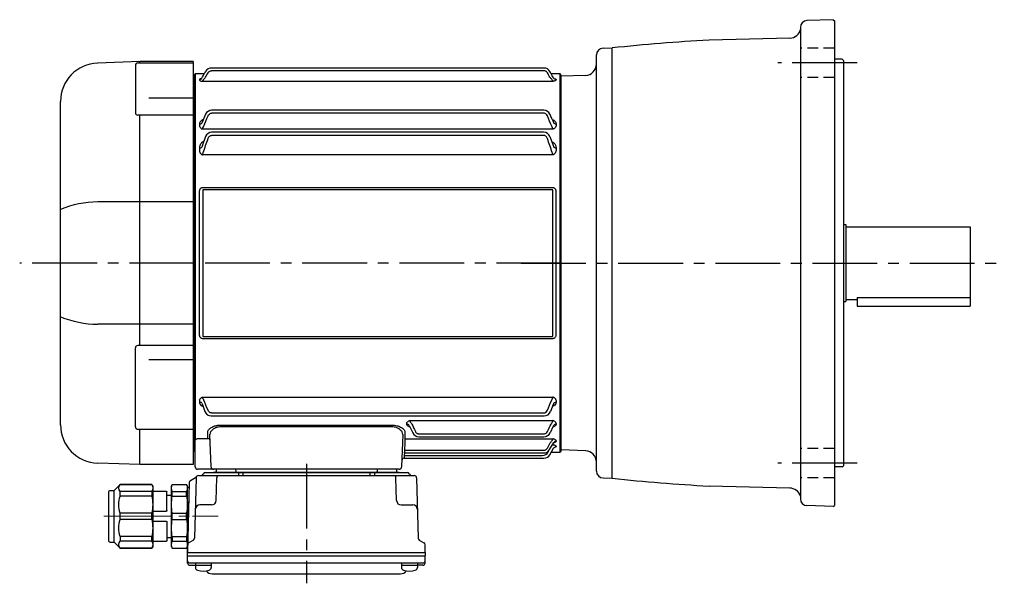
# Model space of a CAD drawing. Extents: x 142 to 1014, y 54 to 793.
# Drawn here: x 142 to 576, y 544 to 793 of the extents above; entities that cross this region are included whole.
import ezdxf

# ---------------------------------------------------------------- set-up
doc = ezdxf.new("R2010")
doc.units = 0
doc.header["$LTSCALE"] = 3
doc.header["$MEASUREMENT"] = 0
for name, pattern in [('HIDDEN2', [4.7625, 3.175, -1.5875]), ('sekkei(A2)', [14.2875, 9.525, -1.5875, 1.5875, -1.5875]), ('sekkei_H', [2.38125, 1.5875, -0.79375]), ('一点鎖線', [13, 10, -1, 1, -1])]:
    doc.linetypes.add(name, pattern=pattern)
doc.layers.get('0').update_dxf_attribs({"linetype": 'CONTINUOUS'})
doc.layers.add('CENTER', color=3, linetype='sekkei(A2)')
doc.layers.add('HIDS', color=1, linetype='HIDDEN2')

# ---------------------------------------------------------------- blocks, each defined once
blk = doc.blocks.new('A$C61430AFC')
for p, q in [((-161.5, 83.5), (-162, 83)), ((-162, 83), (-162, -83)), ((-157.64, 83.5), (-161.5, 83.5)), ((-161.5, 83.5), (-161.5, -78.13)), ((-7.64, 86.14), (-154.38, 86.14)), ((-7.62, 84.92), (-154.38, 84.92)), ((-0.5, 83.5), (-4.36, 83.5)), ((0, 83), (-0.5, 83.5)), ((-0.5, -83.5), (-0.5, 83.5)), ((0, 0), (0, 83)), ((-159.72, 81.07), (-159.72, 80.92)), ((-3.72, 80.26), (-158.28, 80.26)), ((-2.28, 81.07), (-2.28, 80.92)), ((-156.98, 65.72), (-158.39, 62.5)), ((-7.74, 67.47), (-154.38, 67.47)), ((-7.62, 66.17), (-154.38, 66.17)), ((-159.72, 61.35), (-159.72, 60.92)), ((-158.39, 62.5), (-158.64, 61.81)), ((-3.65, 62.61), (-3.61, 62.5)), ((-3.61, 62.5), (-3.36, 61.81)), ((-2.28, 61.35), (-2.28, 60.92)), ((-3.72, 59.13), (-158.28, 59.13)), ((-7.78, 57.75), (-154.38, 57.75)), ((-157, 55.86), (-158.64, 51.15)), ((-7.62, 56.39), (-154.38, 56.39)), ((-5, 55.86), (-3.36, 51.15)), ((-159.72, 50.77), (-159.72, 50.05)), ((-2.28, 50.77), (-2.28, 50.05)), ((-3.72, 47.77), (-158.28, 47.77)), ((-159.58, -31.91), (-159.58, 31.91)), ((-158.25, 32.1), (-158.25, -32.1)), ((-157.93, 33.41), (-4.07, 33.41)), ((-4.07, 32.39), (-157.93, 32.39)), ((-3.75, -32.1), (-3.75, 32.1)), ((-2.42, 31.91), (-2.42, -31.91)), ((0, -83), (0, 0)), ((-157.93, -32.39), (-4.07, -32.39)), ((-4.07, -33.41), (-157.93, -33.41)), ((-158.28, -59.13), (-3.72, -59.13)), ((-159.72, -60.92), (-159.72, -61.35)), ((-158.64, -61.81), (-158.39, -62.5)), ((-158.39, -62.5), (-157.3, -65.5)), ((-3.61, -62.5), (-4.7, -65.5)), ((-3.36, -61.81), (-3.61, -62.5)), ((-2.28, -60.92), (-2.28, -61.35)), ((-154.38, -66.17), (-7.62, -66.17)), ((-154.38, -67.47), (-7.52, -67.47)), ((-66.78, -69.48), (-3.72, -69.48)), ((-150.16, -71.5), (-74.84, -71.5)), ((-74.84, -72.32), (-150.16, -72.32)), ((-68.22, -71.1), (-68.22, -70.85)), ((-67.14, -71.64), (-65.57, -74.92)), ((-66.97, -71.99), (-66.91, -72.13)), ((-3.53, -71.99), (-4.93, -74.92)), ((-3.36, -71.64), (-3.53, -71.99)), ((-2.28, -70.85), (-2.28, -71.1)), ((-161.5, -78.36), (-161.5, -78.13)), ((-160.5, -77.51), (-155.94, -77.51)), ((-154.53, -90.03), (-155.04, -75.67)), ((-69.96, -75.67), (-70.47, -90.03)), ((-69.06, -77.59), (-3.72, -77.59)), ((-62.88, -75.37), (-7.62, -75.37)), ((-62.87, -76.64), (-7.63, -76.64)), ((-161.5, -90), (-161.5, -78.36)), ((-69.09, -79.38), (-69.21, -82.6)), ((-5.14, -82.34), (-3.36, -79.25)), ((-5.03, -84.62), (-3.4, -81.74)), ((-3.9, -80.26), (-3.72, -80.26)), ((-2.28, -78.49), (-2.28, -78.66)), ((-2.28, -80.92), (-2.28, -81.07)), ((-162, -83), (-161.5, -83.5)), ((-69.36, -86.09), (-69.36, -86.11)), ((-69.36, -86.14), (-7.64, -86.14)), ((-69.25, -83.84), (-69.29, -84.92)), ((-69.29, -84.92), (-8.37, -84.92)), ((-69.28, -83.74), (-69.28, -83.77)), ((-69.28, -83.84), (-7.74, -83.84)), ((-69.21, -82.6), (-7.62, -82.6)), ((-5.75, -83.37), (-5.49, -82.91)), ((-4.39, -83.5), (-0.5, -83.5)), ((-0.5, -83.5), (0, -83)), ((-155.53, -91), (-160.5, -91)), ((-153.53, -91), (-155.53, -91)), ((-149.54, -91), (-153.53, -91)), ((-75.46, -91), (-149.54, -91)), ((-71.47, -91), (-75.46, -91))]:
    blk.add_line(p, q)
at = {"flags": 128}
for points in [[(-155.94, -77.51), (-155.97, -76.66), (-156, -75.76), (-156.03, -74.81)], [(-69.06, -77.59), (-69.07, -77.77), (-69.07, -78.01), (-69.08, -78.3), (-69.08, -78.63), (-69.09, -79), (-69.09, -79.38)], [(-68.97, -74.81), (-69, -75.79), (-69.03, -76.72), (-69.06, -77.59)], [(-69.29, -84.92), (-69.3, -85.15), (-69.32, -85.37), (-69.33, -85.57), (-69.34, -85.75), (-69.35, -85.9), (-69.36, -86.01), (-69.36, -86.09)], [(-69.36, -86.11), (-69.36, -86.14), (-69.36, -86.14)], [(-69.21, -82.6), (-69.22, -82.85), (-69.24, -83.09), (-69.25, -83.3), (-69.26, -83.49), (-69.27, -83.63), (-69.28, -83.74)], [(-69.28, -83.77), (-69.28, -83.82), (-69.28, -83.84)]]:
    blk.add_lwpolyline(points, dxfattribs=at)
for centre, radius, start, end in [((-154.36, 83.14), 3, 90, 150.4908), ((-7.64, 83.14), 3, 29.5092, 90), ((-154.26, 64.47), 3, 90, 155.3988), ((-7.74, 64.47), 3, 24.6012, 90), ((-154.22, 54.75), 3, 90, 158.1617), ((-7.78, 54.75), 3, 21.8383, 90), ((-154.48, -64.47), 3, 199.9819, 270), ((-7.52, -64.47), 3, 270, 340.0181), ((-155.9, -78.47), 0.963, 4.1245, 92.2914), ((-62.87, -73.64), 3, 205.4444, 270), ((-7.63, -73.64), 3, 270, 334.554), ((-7.74, -80.84), 3, 270, 330.0252), ((-69.36, -87.14), 1, 89.8538, 178), ((-8.37, -81.92), 3, 270, 330.9244), ((-7.64, -83.14), 3, 270, 330.5082), ((-160.5, -90), 1, 180, 270), ((-153.53, -90), 1, 182, 270), ((-71.47, -90), 1, 270, 358)]:
    blk.add_arc(centre, radius, start, end)
for points, knots in [([(-158.64, 81.67), (-158.23, 82.4), (-157.82, 83.12), (-157.41, 83.85), (-157.27, 84.1), (-157.12, 84.35), (-156.98, 84.61), (-156.98, 84.61), (-156.97, 84.62), (-156.97, 84.62)], [0, 0, 0, 0, 0.0025, 0.0025, 0.0025, 0.003373184, 0.003373184, 0.003373184, 0.003386939, 0.003386939, 0.003386939, 0.003386939]), ([(-155.9, 84.01), (-155.82, 84.14), (-155.73, 84.27), (-155.52, 84.49), (-155.39, 84.59), (-155.13, 84.75), (-154.99, 84.81), (-154.69, 84.89), (-154.54, 84.92), (-154.38, 84.92)], [0, 0, 0, 0, 0.25, 0.25, 0.5, 0.5, 0.75, 0.75, 1, 1, 1, 1]), ([(-6.1, 84.01), (-6.18, 84.14), (-6.27, 84.27), (-6.48, 84.49), (-6.61, 84.59), (-6.87, 84.75), (-7.01, 84.81), (-7.31, 84.89), (-7.46, 84.92), (-7.62, 84.92)], [0, 0, 0, 0, 0.25, 0.25, 0.5, 0.5, 0.75, 0.75, 1, 1, 1, 1]), ([(-3.36, 81.67), (-3.77, 82.4), (-4.18, 83.12), (-4.59, 83.85), (-4.73, 84.1), (-4.88, 84.35), (-5.02, 84.61), (-5.02, 84.61), (-5.03, 84.62), (-5.03, 84.62)], [0, 0, 0, 0, 0.0025, 0.0025, 0.0025, 0.003373184, 0.003373184, 0.003373184, 0.003386939, 0.003386939, 0.003386939, 0.003386939]), ([(-159.72, 81.07), (-159.5, 81.07), (-159.29, 81.12), (-158.91, 81.33), (-158.75, 81.49), (-158.64, 81.67)], [0, 0, 0, 0, 0.5, 0.5, 1, 1, 1, 1]), ([(-158.78, 81.48), (-159.04, 81.45), (-159.37, 81.35), (-159.68, 81.21), (-159.71, 81.11), (-159.72, 81.07)], [0.1207452, 0.1207452, 0.1207452, 0.1207452, 0.5094157, 0.7569094, 1, 1, 1, 1]), ([(-159.72, 80.92), (-159.72, 80.86), (-159.69, 80.8), (-159.56, 80.67), (-159.47, 80.61), (-159.22, 80.49), (-159.07, 80.44), (-158.8, 80.36), (-158.7, 80.34), (-158.5, 80.3), (-158.39, 80.28), (-158.28, 80.26)], [0, 0, 0, 0, 0.25, 0.25, 0.5, 0.5, 0.75, 0.75, 0.875, 0.875, 1, 1, 1, 1]), ([(-158.28, 80.26), (-158.28, 80.33), (-158.23, 80.44), (-158.12, 80.65), (-158.07, 80.72), (-157.96, 80.88), (-157.9, 80.96), (-157.71, 81.21), (-157.57, 81.39), (-157.27, 81.75), (-157.11, 81.93), (-156.95, 82.11)], [0, 0, 0, 0, 0.25, 0.25, 0.375, 0.375, 0.5, 0.5, 0.75, 0.75, 1, 1, 1, 1]), ([(-3.72, 80.26), (-3.72, 80.33), (-3.77, 80.44), (-3.88, 80.65), (-3.93, 80.72), (-4.04, 80.88), (-4.1, 80.96), (-4.29, 81.21), (-4.43, 81.39), (-4.73, 81.75), (-4.89, 81.93), (-5.05, 82.11)], [0, 0, 0, 0, 0.25, 0.25, 0.375, 0.375, 0.5, 0.5, 0.75, 0.75, 1, 1, 1, 1]), ([(-2.28, 80.92), (-2.28, 80.86), (-2.31, 80.8), (-2.44, 80.67), (-2.53, 80.61), (-2.78, 80.49), (-2.93, 80.44), (-3.2, 80.36), (-3.3, 80.34), (-3.5, 80.3), (-3.61, 80.28), (-3.72, 80.26)], [0, 0, 0, 0, 0.25, 0.25, 0.5, 0.5, 0.75, 0.75, 0.875, 0.875, 1, 1, 1, 1]), ([(-2.28, 81.07), (-2.5, 81.07), (-2.71, 81.12), (-3.09, 81.33), (-3.25, 81.49), (-3.36, 81.67)], [0, 0, 0, 0, 0.5, 0.5, 1, 1, 1, 1]), ([(-3.22, 81.48), (-2.96, 81.45), (-2.63, 81.35), (-2.32, 81.21), (-2.29, 81.11), (-2.28, 81.07)], [0.1207452, 0.1207452, 0.1207452, 0.1207452, 0.5094157, 0.7569094, 1, 1, 1, 1]), ([(-155.9, 64.97), (-155.76, 65.29), (-155.57, 65.58), (-155.18, 65.91), (-155.04, 66.01), (-154.72, 66.14), (-154.55, 66.17), (-154.38, 66.17)], [0, 0, 0, 0, 0.5, 0.5, 0.75, 0.75, 1, 1, 1, 1]), ([(-6.1, 64.97), (-6.24, 65.29), (-6.43, 65.58), (-6.82, 65.91), (-6.96, 66.01), (-7.28, 66.14), (-7.45, 66.17), (-7.62, 66.17)], [0, 0, 0, 0, 0.5, 0.5, 0.75, 0.75, 1, 1, 1, 1]), ([(-3.65, 62.61), (-3.81, 63.01), (-4.2, 63.95), (-4.69, 65), (-4.97, 65.61), (-4.98, 65.64), (-5, 65.68), (-5.02, 65.72)], [0, 0, 0, 0, 0.421718, 1, 1, 1, 1.036293, 1.036293, 1.036293, 1.036293]), ([(-158.04, 63.35), (-158.26, 63.26), (-158.84, 63), (-159.35, 62.45), (-159.67, 61.86), (-159.71, 61.52), (-159.72, 61.35)], [0, 0, 0, 0, 0.220009, 0.582166, 0.794438, 1, 1, 1, 1]), ([(-159.72, 61.35), (-159.5, 61.35), (-159.29, 61.4), (-158.91, 61.56), (-158.75, 61.67), (-158.64, 61.81)], [0, 0, 0, 0, 0.5, 0.5, 1, 1, 1, 1]), ([(-3.96, 63.35), (-3.74, 63.26), (-3.16, 63), (-2.65, 62.45), (-2.33, 61.86), (-2.29, 61.52), (-2.28, 61.35)], [0, 0, 0, 0, 0.220009, 0.582166, 0.794438, 1, 1, 1, 1]), ([(-2.28, 61.35), (-2.5, 61.35), (-2.71, 61.4), (-3.09, 61.56), (-3.25, 61.67), (-3.36, 61.81)], [0, 0, 0, 0, 0.5, 0.5, 1, 1, 1, 1]), ([(-159.61, 60.34), (-159.56, 60.21), (-159.5, 60.09), (-159.33, 59.86), (-159.24, 59.75), (-159.01, 59.54), (-158.88, 59.44), (-158.67, 59.31), (-158.6, 59.27), (-158.44, 59.2), (-158.36, 59.16), (-158.28, 59.13)], [0, 0, 0, 0, 0.25, 0.25, 0.5, 0.5, 0.75, 0.75, 0.875, 0.875, 1, 1, 1, 1]), ([(-158.28, 59.13), (-158.28, 59.23), (-158.26, 59.33), (-158.21, 59.55), (-158.18, 59.67), (-158.03, 60.02), (-157.9, 60.25), (-157.76, 60.48)], [0, 0, 0, 0, 0.25, 0.25, 0.5, 0.5, 1, 1, 1, 1]), ([(-3.72, 59.13), (-3.72, 59.23), (-3.74, 59.33), (-3.79, 59.55), (-3.82, 59.67), (-3.97, 60.02), (-4.1, 60.25), (-4.24, 60.48)], [0, 0, 0, 0, 0.25, 0.25, 0.5, 0.5, 1, 1, 1, 1]), ([(-2.39, 60.34), (-2.44, 60.21), (-2.5, 60.09), (-2.67, 59.86), (-2.76, 59.75), (-2.99, 59.54), (-3.12, 59.44), (-3.33, 59.31), (-3.4, 59.27), (-3.56, 59.2), (-3.64, 59.16), (-3.72, 59.13)], [0, 0, 0, 0, 0.25, 0.25, 0.5, 0.5, 0.75, 0.75, 0.875, 0.875, 1, 1, 1, 1]), ([(-157.83, 53.73), (-158.14, 53.52), (-158.83, 53.07), (-159.54, 52.04), (-159.66, 51.21), (-159.72, 50.77)], [0, 0, 0, 0, 0.279154, 0.619545, 1, 1, 1, 1]), ([(-155.9, 54.97), (-155.84, 55.14), (-155.76, 55.31), (-155.58, 55.63), (-155.47, 55.78), (-155.22, 56.05), (-155.08, 56.17), (-154.83, 56.3), (-154.74, 56.33), (-154.57, 56.38), (-154.47, 56.39), (-154.38, 56.39)], [0, 0, 0, 0, 0.25, 0.25, 0.5, 0.5, 0.75, 0.75, 0.875, 0.875, 1, 1, 1, 1]), ([(-6.1, 54.97), (-6.16, 55.14), (-6.24, 55.31), (-6.42, 55.63), (-6.53, 55.78), (-6.78, 56.05), (-6.92, 56.17), (-7.17, 56.3), (-7.26, 56.33), (-7.43, 56.38), (-7.53, 56.39), (-7.62, 56.39)], [0, 0, 0, 0, 0.25, 0.25, 0.5, 0.5, 0.75, 0.75, 0.875, 0.875, 1, 1, 1, 1]), ([(-4.17, 53.73), (-3.86, 53.52), (-3.17, 53.07), (-2.46, 52.04), (-2.34, 51.21), (-2.28, 50.77)], [0, 0, 0, 0, 0.279154, 0.619545, 1, 1, 1, 1]), ([(-159.72, 50.77), (-159.5, 50.77), (-159.29, 50.81), (-158.91, 50.94), (-158.75, 51.04), (-158.64, 51.15)], [0, 0, 0, 0, 0.5, 0.5, 1, 1, 1, 1]), ([(-159.72, 50.05), (-159.72, 49.8), (-159.69, 49.54), (-159.56, 49.04), (-159.46, 48.8), (-159.3, 48.58)], [0, 0, 0, 0, 0.5, 0.5, 1, 1, 1, 1]), ([(-159.3, 48.58), (-159.18, 48.41), (-159.03, 48.26), (-158.77, 48.05), (-158.68, 47.99), (-158.49, 47.87), (-158.38, 47.82), (-158.28, 47.77)], [0, 0, 0, 0, 0.5, 0.5, 0.75, 0.75, 1, 1, 1, 1]), ([(-158.28, 47.77), (-158.28, 47.85), (-158.27, 47.94), (-158.24, 48.12), (-158.22, 48.21), (-158.14, 48.48), (-158.06, 48.67), (-157.97, 48.84)], [0, 0, 0, 0, 0.25, 0.25, 0.5, 0.5, 1, 1, 1, 1]), ([(-3.72, 47.77), (-3.72, 47.85), (-3.73, 47.94), (-3.76, 48.12), (-3.78, 48.21), (-3.86, 48.48), (-3.94, 48.67), (-4.03, 48.84)], [0, 0, 0, 0, 0.25, 0.25, 0.5, 0.5, 1, 1, 1, 1]), ([(-2.7, 48.58), (-2.82, 48.41), (-2.97, 48.26), (-3.23, 48.05), (-3.32, 47.99), (-3.51, 47.87), (-3.62, 47.82), (-3.72, 47.77)], [0, 0, 0, 0, 0.5, 0.5, 0.75, 0.75, 1, 1, 1, 1]), ([(-2.28, 50.77), (-2.5, 50.77), (-2.71, 50.81), (-3.09, 50.94), (-3.25, 51.04), (-3.36, 51.15)], [0, 0, 0, 0, 0.5, 0.5, 1, 1, 1, 1]), ([(-2.28, 50.05), (-2.28, 49.8), (-2.31, 49.54), (-2.44, 49.04), (-2.54, 48.8), (-2.7, 48.58)], [0, 0, 0, 0, 0.5, 0.5, 1, 1, 1, 1]), ([(-159.58, 31.91), (-159.58, 32.11), (-159.54, 32.31), (-159.39, 32.69), (-159.27, 32.86), (-159.04, 33.07), (-158.95, 33.13), (-158.77, 33.24), (-158.67, 33.28), (-158.47, 33.35), (-158.36, 33.37), (-158.15, 33.41), (-158.04, 33.41), (-157.93, 33.41)], [0, 0, 0, 0, 0.25, 0.25, 0.5, 0.5, 0.625, 0.625, 0.75, 0.75, 0.875, 0.875, 1, 1, 1, 1]), ([(-157.93, 32.39), (-157.98, 32.39), (-158.02, 32.39), (-158.11, 32.37), (-158.15, 32.36), (-158.21, 32.3), (-158.23, 32.26), (-158.25, 32.18), (-158.25, 32.14), (-158.25, 32.1)], [0, 0, 0, 0, 0.25, 0.25, 0.5, 0.5, 0.75, 0.75, 1, 1, 1, 1]), ([(-4.07, 33.41), (-3.85, 33.41), (-3.63, 33.38), (-3.33, 33.28), (-3.23, 33.23), (-3.04, 33.13), (-2.96, 33.07), (-2.81, 32.93), (-2.74, 32.85), (-2.62, 32.68), (-2.57, 32.59), (-2.5, 32.4), (-2.47, 32.31), (-2.43, 32.11), (-2.42, 32.01), (-2.42, 31.91)], [0, 0, 0, 0, 0.25, 0.25, 0.375, 0.375, 0.5, 0.5, 0.625, 0.625, 0.75, 0.75, 0.875, 0.875, 1, 1, 1, 1]), ([(-3.75, 32.1), (-3.75, 32.14), (-3.75, 32.18), (-3.77, 32.26), (-3.79, 32.3), (-3.85, 32.36), (-3.89, 32.37), (-3.98, 32.39), (-4.02, 32.39), (-4.07, 32.39)], [0, 0, 0, 0, 0.25, 0.25, 0.5, 0.5, 0.75, 0.75, 1, 1, 1, 1]), ([(-157.93, -33.41), (-158.15, -33.41), (-158.37, -33.38), (-158.67, -33.28), (-158.77, -33.23), (-158.96, -33.13), (-159.04, -33.07), (-159.19, -32.93), (-159.26, -32.85), (-159.38, -32.68), (-159.43, -32.59), (-159.5, -32.4), (-159.53, -32.31), (-159.57, -32.11), (-159.58, -32.01), (-159.58, -31.91)], [0, 0, 0, 0, 0.25, 0.25, 0.375, 0.375, 0.5, 0.5, 0.625, 0.625, 0.75, 0.75, 0.875, 0.875, 1, 1, 1, 1]), ([(-158.25, -32.1), (-158.25, -32.14), (-158.25, -32.18), (-158.23, -32.26), (-158.21, -32.3), (-158.15, -32.36), (-158.11, -32.37), (-158.02, -32.39), (-157.98, -32.39), (-157.93, -32.39)], [0, 0, 0, 0, 0.25, 0.25, 0.5, 0.5, 0.75, 0.75, 1, 1, 1, 1]), ([(-2.42, -31.91), (-2.42, -32.11), (-2.46, -32.31), (-2.61, -32.69), (-2.73, -32.86), (-2.96, -33.07), (-3.05, -33.13), (-3.23, -33.24), (-3.33, -33.28), (-3.53, -33.35), (-3.64, -33.37), (-3.85, -33.41), (-3.96, -33.41), (-4.07, -33.41)], [0, 0, 0, 0, 0.25, 0.25, 0.5, 0.5, 0.625, 0.625, 0.75, 0.75, 0.875, 0.875, 1, 1, 1, 1]), ([(-4.07, -32.39), (-4.02, -32.39), (-3.98, -32.39), (-3.89, -32.37), (-3.85, -32.36), (-3.79, -32.3), (-3.77, -32.26), (-3.75, -32.18), (-3.75, -32.14), (-3.75, -32.1)], [0, 0, 0, 0, 0.25, 0.25, 0.5, 0.5, 0.75, 0.75, 1, 1, 1, 1]), ([(-159.61, -60.34), (-159.56, -60.21), (-159.5, -60.09), (-159.33, -59.86), (-159.24, -59.75), (-159.01, -59.54), (-158.88, -59.44), (-158.67, -59.31), (-158.6, -59.27), (-158.44, -59.2), (-158.36, -59.16), (-158.28, -59.13)], [0, 0, 0, 0, 0.25, 0.25, 0.5, 0.5, 0.75, 0.75, 0.875, 0.875, 1, 1, 1, 1]), ([(-157.76, -60.48), (-157.9, -60.25), (-158.03, -60.02), (-158.17, -59.67), (-158.21, -59.55), (-158.26, -59.33), (-158.28, -59.23), (-158.28, -59.13)], [0, 0, 0, 0, 0.5, 0.5, 0.75, 0.75, 1, 1, 1, 1]), ([(-4.24, -60.48), (-4.1, -60.25), (-3.97, -60.02), (-3.83, -59.67), (-3.79, -59.55), (-3.74, -59.33), (-3.72, -59.23), (-3.72, -59.13)], [0, 0, 0, 0, 0.5, 0.5, 0.75, 0.75, 1, 1, 1, 1]), ([(-2.39, -60.34), (-2.44, -60.21), (-2.5, -60.09), (-2.67, -59.86), (-2.76, -59.75), (-2.99, -59.54), (-3.12, -59.44), (-3.33, -59.31), (-3.4, -59.27), (-3.56, -59.2), (-3.64, -59.16), (-3.72, -59.13)], [0, 0, 0, 0, 0.25, 0.25, 0.5, 0.5, 0.75, 0.75, 0.875, 0.875, 1, 1, 1, 1]), ([(-159.72, -61.35), (-159.71, -61.52), (-159.67, -61.86), (-159.35, -62.45), (-158.85, -62.99), (-158.29, -63.25), (-158.08, -63.34)], [0, 0, 0, 0, 0.2044108, 0.4155389, 0.7757065, 0.9810041, 0.9810041, 0.9810041, 0.9810041]), ([(-158.64, -61.81), (-158.75, -61.67), (-158.91, -61.56), (-159.29, -61.4), (-159.5, -61.35), (-159.72, -61.35)], [0, 0, 0, 0, 0.5, 0.5, 1, 1, 1, 1]), ([(-154.38, -66.17), (-154.55, -66.17), (-154.72, -66.14), (-155.04, -66.01), (-155.18, -65.91), (-155.57, -65.58), (-155.76, -65.29), (-155.9, -64.97)], [0, 0, 0, 0, 0.25, 0.25, 0.5, 0.5, 1, 1, 1, 1]), ([(-7.62, -66.17), (-7.45, -66.17), (-7.28, -66.14), (-6.96, -66.01), (-6.82, -65.91), (-6.43, -65.58), (-6.24, -65.29), (-6.1, -64.97)], [0, 0, 0, 0, 0.25, 0.25, 0.5, 0.5, 1, 1, 1, 1]), ([(-2.28, -61.35), (-2.29, -61.52), (-2.33, -61.86), (-2.65, -62.45), (-3.15, -62.99), (-3.71, -63.25), (-3.92, -63.34)], [0, 0, 0, 0, 0.2044108, 0.4155389, 0.7757065, 0.9810041, 0.9810041, 0.9810041, 0.9810041]), ([(-3.36, -61.81), (-3.25, -61.67), (-3.09, -61.56), (-2.71, -61.4), (-2.5, -61.35), (-2.28, -61.35)], [0, 0, 0, 0, 0.5, 0.5, 1, 1, 1, 1]), ([(-68.22, -70.85), (-68.22, -70.72), (-68.19, -70.58), (-68.06, -70.32), (-67.97, -70.19), (-67.72, -69.95), (-67.57, -69.83), (-67.3, -69.68), (-67.2, -69.64), (-67, -69.55), (-66.89, -69.51), (-66.78, -69.48)], [0, 0, 0, 0, 0.25, 0.25, 0.5, 0.5, 0.75, 0.75, 0.875, 0.875, 1, 1, 1, 1]), ([(-66.78, -69.48), (-66.78, -69.58), (-66.76, -69.69), (-66.67, -69.95), (-66.61, -70.08), (-66.46, -70.37), (-66.37, -70.51), (-66.18, -70.79), (-66.08, -70.93), (-65.97, -71.07)], [0, 0, 0, 0, 0.25, 0.25, 0.5, 0.5, 0.75, 0.75, 1, 1, 1, 1]), ([(-4.53, -71.07), (-4.42, -70.93), (-4.32, -70.79), (-4.13, -70.51), (-4.04, -70.37), (-3.89, -70.09), (-3.83, -69.95), (-3.74, -69.69), (-3.72, -69.58), (-3.72, -69.48)], [0, 0, 0, 0, 0.25, 0.25, 0.5, 0.5, 0.75, 0.75, 1, 1, 1, 1]), ([(-2.28, -70.85), (-2.28, -70.72), (-2.31, -70.58), (-2.44, -70.32), (-2.53, -70.19), (-2.78, -69.95), (-2.93, -69.83), (-3.2, -69.68), (-3.3, -69.64), (-3.5, -69.55), (-3.61, -69.51), (-3.72, -69.48)], [0, 0, 0, 0, 0.25, 0.25, 0.5, 0.5, 0.75, 0.75, 0.875, 0.875, 1, 1, 1, 1]), ([(-156.03, -74.81), (-156.05, -74.43), (-155.92, -74.06), (-155.53, -73.49), (-155.37, -73.31), (-155.08, -73.04), (-154.97, -72.95), (-154.74, -72.78), (-154.62, -72.69), (-154.23, -72.45), (-153.94, -72.3), (-153.45, -72.09), (-153.29, -72.03), (-152.94, -71.91), (-152.76, -71.86), (-152.39, -71.76), (-152.2, -71.71), (-151.8, -71.63), (-151.6, -71.6), (-150.99, -71.52), (-150.58, -71.5), (-150.16, -71.5)], [0, 0, 0, 0, 0.25, 0.25, 0.375, 0.375, 0.4375, 0.4375, 0.5, 0.5, 0.625, 0.625, 0.6875, 0.6875, 0.75, 0.75, 0.8125, 0.8125, 0.875, 0.875, 1, 1, 1, 1]), ([(-150.16, -72.32), (-150.52, -72.31), (-150.88, -72.34), (-151.4, -72.42), (-151.57, -72.46), (-151.91, -72.54), (-152.07, -72.59), (-152.38, -72.69), (-152.53, -72.75), (-152.82, -72.87), (-152.96, -72.94), (-153.36, -73.15), (-153.6, -73.3), (-154.02, -73.64), (-154.2, -73.81), (-154.52, -74.17), (-154.65, -74.35), (-154.95, -74.92), (-155.05, -75.29), (-155.04, -75.67)], [0, 0, 0, 0, 0.125, 0.125, 0.1875, 0.1875, 0.25, 0.25, 0.3125, 0.3125, 0.375, 0.375, 0.5, 0.5, 0.625, 0.625, 0.75, 0.75, 1, 1, 1, 1]), ([(-74.84, -71.5), (-74.63, -71.5), (-74.42, -71.5), (-74, -71.53), (-73.79, -71.55), (-73.18, -71.63), (-72.79, -71.71), (-72.24, -71.86), (-72.06, -71.91), (-71.71, -72.03), (-71.54, -72.1), (-71.06, -72.3), (-70.77, -72.45), (-70.25, -72.78), (-70.02, -72.95), (-69.63, -73.3), (-69.47, -73.49), (-69.08, -74.06), (-68.95, -74.43), (-68.97, -74.81)], [0, 0, 0, 0, 0.0625, 0.0625, 0.125, 0.125, 0.25, 0.25, 0.3125, 0.3125, 0.375, 0.375, 0.5, 0.5, 0.625, 0.625, 0.75, 0.75, 1, 1, 1, 1]), ([(-69.96, -75.67), (-69.95, -75.29), (-70.05, -74.92), (-70.35, -74.36), (-70.48, -74.17), (-70.79, -73.81), (-70.97, -73.64), (-71.29, -73.39), (-71.4, -73.31), (-71.64, -73.16), (-71.77, -73.08), (-72.03, -72.94), (-72.17, -72.88), (-72.46, -72.75), (-72.61, -72.69), (-73.08, -72.54), (-73.41, -72.45), (-74.11, -72.34), (-74.48, -72.31), (-74.84, -72.32)], [0, 0, 0, 0, 0.25, 0.25, 0.375, 0.375, 0.5, 0.5, 0.5625, 0.5625, 0.625, 0.625, 0.6875, 0.6875, 0.75, 0.75, 0.875, 0.875, 1, 1, 1, 1]), ([(-66.83, -72.34), (-66.95, -72.31), (-67.4, -72.18), (-67.84, -71.86), (-68.17, -71.46), (-68.21, -71.22), (-68.22, -71.1)], [0, 0, 0, 0, 0.136957, 0.532609, 0.769864, 1, 1, 1, 1]), ([(-67.14, -71.64), (-67.24, -71.48), (-67.4, -71.34), (-67.79, -71.15), (-68.01, -71.1), (-68.22, -71.1)], [0, 0, 0, 0, 0.5, 0.5, 1, 1, 1, 1]), ([(-2.28, -71.1), (-2.29, -71.22), (-2.33, -71.46), (-2.66, -71.86), (-3.1, -72.18), (-3.55, -72.31), (-3.67, -72.34)], [0, 0, 0, 0, 0.230391, 0.467963, 0.864101, 1, 1, 1, 1]), ([(-2.28, -71.1), (-2.49, -71.1), (-2.71, -71.15), (-3.1, -71.34), (-3.26, -71.48), (-3.36, -71.64)], [0, 0, 0, 0, 0.5, 0.5, 1, 1, 1, 1]), ([(-161.5, -78.13), (-161.5, -78.07), (-161.47, -78.01), (-161.35, -77.89), (-161.27, -77.84), (-160.99, -77.68), (-160.74, -77.59), (-160.5, -77.51)], [0, 0, 0, 0, 0.25, 0.25, 0.5, 0.5, 1, 1, 1, 1]), ([(-64.4, -74.34), (-64.33, -74.48), (-64.24, -74.62), (-64.04, -74.87), (-63.92, -74.98), (-63.66, -75.17), (-63.51, -75.24), (-63.21, -75.35), (-63.04, -75.37), (-62.88, -75.37)], [0, 0, 0, 0, 0.25, 0.25, 0.5, 0.5, 0.75, 0.75, 1, 1, 1, 1]), ([(-7.62, -75.37), (-7.46, -75.37), (-7.3, -75.35), (-6.99, -75.24), (-6.85, -75.17), (-6.45, -74.89), (-6.25, -74.63), (-6.1, -74.34)], [0, 0, 0, 0, 0.25, 0.25, 0.5, 0.5, 1, 1, 1, 1]), ([(-4.87, -79.38), (-4.73, -79.21), (-4.59, -79.05), (-4.33, -78.71), (-4.2, -78.54), (-4.04, -78.3), (-3.99, -78.22), (-3.9, -78.07), (-3.86, -78), (-3.76, -77.79), (-3.72, -77.67), (-3.72, -77.59)], [0, 0, 0, 0, 0.25, 0.25, 0.5, 0.5, 0.625, 0.625, 0.75, 0.75, 1, 1, 1, 1]), ([(-2.28, -78.49), (-2.28, -78.4), (-2.31, -78.32), (-2.44, -78.14), (-2.53, -78.06), (-2.78, -77.9), (-2.93, -77.83), (-3.2, -77.73), (-3.3, -77.7), (-3.5, -77.64), (-3.61, -77.61), (-3.72, -77.59)], [0, 0, 0, 0, 0.25, 0.25, 0.5, 0.5, 0.75, 0.75, 0.875, 0.875, 1, 1, 1, 1]), ([(-7.62, -82.6), (-7.46, -82.6), (-7.31, -82.58), (-7.01, -82.49), (-6.86, -82.43), (-6.6, -82.26), (-6.48, -82.16), (-6.27, -81.93), (-6.18, -81.8), (-6.1, -81.66)], [0, 0, 0, 0, 0.25, 0.25, 0.5, 0.5, 0.75, 0.75, 1, 1, 1, 1]), ([(-2.28, -80.92), (-2.28, -80.86), (-2.31, -80.8), (-2.44, -80.67), (-2.53, -80.61), (-2.78, -80.49), (-2.93, -80.44), (-3.2, -80.36), (-3.3, -80.34), (-3.5, -80.3), (-3.61, -80.28), (-3.72, -80.26)], [0, 0, 0, 0, 0.25, 0.25, 0.5, 0.5, 0.75, 0.75, 0.875, 0.875, 1, 1, 1, 1]), ([(-2.28, -78.66), (-2.29, -78.73), (-2.33, -78.87), (-2.65, -79.09), (-3.02, -79.25), (-3.36, -79.31), (-3.4, -79.31)], [0, 0, 0, 0, 0.2445968, 0.4950162, 0.9067402, 0.9558541, 0.9558541, 0.9558541, 0.9558541]), ([(-2.28, -78.66), (-2.49, -78.66), (-2.71, -78.72), (-3.1, -78.93), (-3.26, -79.08), (-3.36, -79.25)], [0, 0, 0, 0, 0.5, 0.5, 1, 1, 1, 1]), ([(-3.36, -81.67), (-3.25, -81.49), (-3.09, -81.33), (-2.71, -81.12), (-2.5, -81.07), (-2.28, -81.07)], [0, 0, 0, 0, 0.5, 0.5, 1, 1, 1, 1])]:
    blk.add_open_spline(points, degree=3, knots=knots)
for points in [[(-156.95, 82.11), (-156.6, 82.75), (-156.25, 83.38), (-155.9, 84.01)], [(-5.05, 82.11), (-5.4, 82.75), (-5.75, 83.38), (-6.1, 84.01)], [(-159.72, 60.92), (-159.72, 60.73), (-159.69, 60.53), (-159.61, 60.34)], [(-157.76, 60.48), (-157.15, 61.98), (-156.53, 63.48), (-155.9, 64.97)], [(-4.24, 60.48), (-4.85, 61.98), (-5.47, 63.48), (-6.1, 64.97)], [(-2.28, 60.92), (-2.28, 60.73), (-2.31, 60.53), (-2.39, 60.34)], [(-157.97, 48.84), (-157.3, 50.89), (-156.61, 52.93), (-155.9, 54.97)], [(-4.03, 48.84), (-4.7, 50.89), (-5.39, 52.93), (-6.1, 54.97)], [(-159.61, -60.34), (-159.69, -60.53), (-159.72, -60.73), (-159.72, -60.92)], [(-155.9, -64.97), (-156.53, -63.48), (-157.15, -61.98), (-157.76, -60.48)], [(-6.1, -64.97), (-5.47, -63.48), (-4.85, -61.98), (-4.24, -60.48)], [(-2.39, -60.34), (-2.31, -60.53), (-2.28, -60.73), (-2.28, -60.92)], [(-65.97, -71.07), (-65.45, -72.16), (-64.92, -73.25), (-64.4, -74.34)], [(-6.1, -74.34), (-5.58, -73.25), (-5.05, -72.16), (-4.53, -71.07)], [(-6.1, -81.66), (-5.69, -80.9), (-5.28, -80.14), (-4.87, -79.38)]]:
    blk.add_open_spline(points, degree=3)
at = {"layer": 'CENTER'}
blk.add_line((0, 0), (-162, 0), dxfattribs=at)
blk = doc.blocks.new('A$C65DC7869')
for p, q in [((-24.03, 89), (-42.59, 88.35)), ((-25.91, 87.37), (-25.91, 66.36)), ((-24.91, 88.37), (-0.5, 88.37)), ((-0.5, 89), (-24, 89)), ((-24, 88.37), (-24, 89)), ((-0.5, 89), (-0.5, -89)), ((0, 82.99), (-0.5, 82.97)), ((0, 83), (0, 64.52)), ((-59, -71.36), (-59, 71.36)), ((-20, 72.98), (-0.5, 72.98)), ((-0.5, 65.36), (-24.91, 65.36)), ((-24, -36.37), (-24, 65.36)), ((0, 59.22), (0, -59.22)), ((-0.5, 26.98), (-42.59, 26.98)), ((-0.5, -26.98), (-42.59, -26.98)), ((-25.91, -72.37), (-25.91, -37.4)), ((-0.5, -36.4), (-24.91, -36.4)), ((-20, -42.53), (-0.5, -42.53)), ((0, -64.52), (0, -83)), ((-24.91, -73.37), (-0.5, -73.37)), ((-24, -89), (-24, -73.34)), ((-0.5, -82.97), (0, -82.99)), ((-24.03, -89), (-42.59, -88.35)), ((-0.5, -89), (-24, -89))]:
    blk.add_line(p, q)
for centre, radius, start, end in [((-42, 71.36), 17, 92, 180), ((-24.91, 87.37), 1, 90, 180), ((-24.91, 66.36), 1, 180, 270), ((-42.34, -16.69), 43.67, 90.3267, 112.4209), ((-42.34, 16.69), 43.67, 247.5791, 269.6733), ((-24.91, -37.4), 1, 90, 180), ((-42, -71.36), 17, 180, 268), ((-24.91, -72.37), 1, 180, 270)]:
    blk.add_arc(centre, radius, start, end)
at = {"layer": 'CENTER'}
blk.add_line((0, 0), (-77, 0), dxfattribs=at)
blk = doc.blocks.new('C2BG1216キャプコン-F用')
for p, q in [((0, 13.5), (0.35, 14.1)), ((0, -13.5), (0, 13.5)), ((6.65, 14.1), (0.35, 14.1)), ((7, 13.5), (6.65, 14.1)), ((7, -13.5), (7, 13.5)), ((15.3, 13.5), (15.65, 14.1)), ((15.3, 13.5), (15.3, -13.5)), ((29.65, 14.1), (15.65, 14.1)), ((15.65, 14.1), (15.65, 14.03)), ((15.65, 14.03), (29.65, 14.03)), ((32.3, 11.45), (29.65, 14.1)), ((29.65, 14.03), (29.65, 14.1)), ((-0.76, 12.65), (0, 12.65)), ((6.65, 10.92), (0.35, 10.92)), ((0.35, 8.93), (0.35, 10.92)), ((6.65, 8.93), (0.35, 8.93)), ((6.65, 8.93), (6.65, 10.92)), ((9, 9.4), (7, 9.4)), ((9, 2.5), (9, 10.75)), ((15.3, 11.05), (9.3, 11.05)), ((15.65, 10.92), (29.65, 10.92)), ((15.65, 10.92), (15.65, 8.93)), ((15.65, 8.93), (29.65, 8.93)), ((29.65, 8.93), (29.65, 10.92)), ((32.3, -11.45), (32.3, 11.45)), ((34.2, 11.45), (32.3, 11.45)), ((34.7, -10.95), (34.7, 10.95)), ((0.35, -1.41), (0.35, 1.41)), ((6.65, 1.41), (0.35, 1.41)), ((6.65, -1.41), (6.65, 1.41)), ((15.3, 2.2), (9.3, 2.2)), ((15.65, -1.41), (15.65, 1.41)), ((15.65, 1.41), (29.65, 1.41)), ((29.65, -1.41), (29.65, 1.41)), ((6.65, -1.41), (0.35, -1.41)), ((9, -2.5), (9, -10.75)), ((15.3, -2.2), (9.3, -2.2)), ((15.65, -1.41), (29.65, -1.41)), ((6.65, -8.93), (0.35, -8.93)), ((0.35, -8.93), (0.35, -10.92)), ((6.65, -10.92), (0.35, -10.92)), ((6.65, -8.93), (6.65, -10.92)), ((9, -9.4), (7, -9.4)), ((15.3, -11.05), (9.3, -11.05)), ((15.65, -8.93), (29.65, -8.93)), ((15.65, -10.92), (15.65, -8.93)), ((15.65, -10.92), (29.65, -10.92)), ((29.65, -8.93), (29.65, -10.92)), ((32.3, -11.45), (29.65, -14.1)), ((34.2, -11.45), (32.3, -11.45)), ((0, -13.5), (0.35, -14.1)), ((6.65, -14.1), (0.35, -14.1)), ((7, -13.5), (6.65, -14.1)), ((15.3, -13.5), (15.65, -14.1)), ((15.65, -14.03), (29.65, -14.03)), ((15.65, -14.1), (15.65, -14.03)), ((29.65, -14.1), (15.65, -14.1)), ((29.65, -14.03), (29.65, -14.1))]:
    blk.add_line(p, q)
for centre, radius, start, end in [((3.83, 12.51), 3.83, 155.4551, 204.5449), ((3.17, 12.51), 3.83, 335.4551, 24.5449), ((18.97, 12.47), 3.67, 154.9182, 205.0818), ((27.93, 12.47), 2.32, 317.8582, 42.1418), ((20.58, 5.17), 20.58, 169.4713, 190.5287), ((-13.58, 5.17), 20.58, 349.4713, 10.5287), ((9.3, 10.75), 0.3, 90, 180), ((35.88, 5.17), 20.58, 169.4713, 190.5287), ((18.17, 5.17), 12.08, 341.8653, 18.1347), ((34.2, 10.95), 0.5, 0, 90), ((9.3, 2.5), 0.3, 180, 270), ((20.58, -5.17), 20.58, 169.4713, 190.5287), ((-13.58, -5.17), 20.58, 349.4713, 10.5287), ((9.3, -2.5), 0.3, 90, 180), ((35.88, -5.17), 20.58, 169.4713, 190.5287), ((18.17, -5.17), 12.08, 341.8653, 18.1347), ((3.83, -12.51), 3.83, 155.4551, 204.5449), ((3.17, -12.51), 3.83, 335.4551, 24.5449), ((9.3, -10.75), 0.3, 180, 270), ((18.97, -12.47), 3.67, 154.9182, 205.0818), ((27.93, -12.47), 2.32, 317.8582, 42.1418), ((34.2, -10.95), 0.5, 270, 0)]:
    blk.add_arc(centre, radius, start, end)
at = {"layer": 'CENTER', "linetype": '一点鎖線', "lineweight": 13}
blk.add_line((36.8, 0), (-13.6, 0), dxfattribs=at)
blk = doc.blocks.new('C2BG1216キャプコン-F_ABOX用')
blk.add_blockref('C2BG1216キャプコン-F用', (0, 0))
blk = doc.blocks.new('G315M2')
for p, q in [((-152.29, -91), (-152.32, -92.01)), ((-143.71, -91), (-143.68, -92.01)), ((-81.29, -91), (-81.32, -92.01)), ((-72.71, -91), (-72.68, -92.01)), ((-163.69, -96.02), (-161.38, -94.69)), ((-161.14, -94.77), (-161.83, -121.48)), ((-160.14, -93.8), (-64.86, -93.8)), ((-157.03, -92.5), (-67.97, -92.5)), ((-71.47, -92.5), (-153.53, -92.5)), ((-152.33, -104.85), (-152.06, -94.77)), ((-142.5, -92.5), (-142.5, -93.8)), ((-140.5, -92.5), (-140.5, -93.8)), ((-84.5, -92.5), (-84.5, -93.8)), ((-82.5, -92.5), (-82.5, -93.8)), ((-72.67, -104.85), (-72.94, -94.77)), ((-63.86, -94.77), (-63.17, -121.48)), ((-164.19, -96.86), (-165, -127.8)), ((-154.33, -106.8), (-159.5, -106.8)), ((-70.67, -106.8), (-65.5, -106.8)), ((-165, -127.8), (-164.91, -124.36)), ((-162.33, -122.32), (-164.41, -123.52)), ((-62.67, -122.32), (-60.59, -123.52)), ((-60, -127.8), (-60.09, -124.36)), ((-165, -127.8), (-60, -127.8)), ((-165, -129.3), (-165, -127.8)), ((-165, -129.3), (-60, -129.3)), ((-164.93, -132.43), (-165, -129.3)), ((-60.07, -132.43), (-60, -129.3)), ((-60, -127.8), (-60, -129.3)), ((-163.95, -132.4), (-61.05, -132.4)), ((-163.93, -133.4), (-161.48, -133.4)), ((-161.48, -132.4), (-161.48, -134.38)), ((-161.48, -133.4), (-154.48, -133.4)), ((-154.48, -132.4), (-154.48, -134.38)), ((-70.52, -132.4), (-70.52, -134.38)), ((-70.52, -133.4), (-63.52, -133.4)), ((-63.52, -132.4), (-63.52, -134.38)), ((-61.07, -133.4), (-63.52, -133.4)), ((-154.07, -137.2), (-70.93, -137.2))]:
    blk.add_line(p, q)
for centre, radius, start, end in [((-161.88, -93.82), 1, 300, 318.7448), ((-160.14, -94.8), 1, 90, 178.5), ((-161.88, -93.82), 1, 318.6911, 330.64), ((-158.9, -92.8), 1, 270, 339.5127), ((-157.03, -93.5), 1, 90, 159.5127), ((-152.82, -92), 0.5, 270, 358.5), ((-151.06, -94.8), 1, 90, 178.5), ((-143.18, -92), 0.5, 181.5, 270), ((-81.82, -92), 0.5, 270, 358.5), ((-73.94, -94.8), 1, 1.5, 90), ((-72.18, -92), 0.5, 181.5, 270), ((-67.97, -93.5), 1, 20.4873, 90), ((-66.1, -92.8), 1, 200.4873, 270), ((-64.86, -94.8), 1, 1.5, 90), ((-163.19, -96.89), 1, 120, 178.5), ((-159.5, -108.8), 2, 90, 178.5), ((-154.33, -104.8), 2, 270, 358.5), ((-70.67, -104.8), 2, 181.5, 270), ((-65.5, -108.8), 2, 1.5, 90), ((-162.83, -121.46), 1, 300, 358.5), ((-62.17, -121.46), 1, 181.5, 240), ((-163.91, -124.39), 1, 120, 178.5), ((-61.09, -124.39), 1, 1.5, 60), ((-163.95, -131.4), 1, 181.3299, 270), ((-163.93, -132.4), 1, 181.5, 270), ((-160.18, -134.38), 1.3, 180, 253.3984), ((-155.78, -134.38), 1.3, 286.6009, 0), ((-69.22, -134.38), 1.3, 180, 253.3984), ((-64.82, -134.38), 1.3, 286.6009, 0), ((-61.07, -132.4), 1, 270, 358.5), ((-61.05, -131.4), 1, 270, 358.6701), ((-157.98, -127), 9, 253.3985, 286.601), ((-154.07, -134.2), 3, 214.1894, 270), ((-70.93, -134.2), 3, 270, 325.8106), ((-67.02, -127), 9, 253.3985, 286.601)]:
    blk.add_arc(centre, radius, start, end)
at = {"layer": 'CENTER'}
blk.add_line((-112.5, -88.67), (-112.5, -141.39), dxfattribs=at)
for name, p in [('A$C65DC7869', (-162, 0)), ('A$C61430AFC', (0, 0))]:
    blk.add_blockref(name, p)
at = {"xscale": -1, "rotation": 360}
blk.add_blockref('C2BG1216キャプコン-F_ABOX用', (-165, -111.8), dxfattribs=at)

msp = doc.modelspace()

# ---------------------------------------------------------------- linework, layer by layer
for p, q in [((500.8, 792.98), (489.2, 792.58)), ((500.8, 792.98), (501.3, 792.5)), ((501.3, 792.5), (501.3, 578.5)), ((486.3, 789.58), (486.3, 581.42)), ((481.66, 784.87), (445.99, 783.93)), ((399.22, 780.39), (403.3, 780.5)), ((403.3, 590.5), (403.3, 780.5)), ((396.3, 593.61), (396.3, 777.39)), ((504.8, 775.5), (501.3, 775.5)), ((504.8, 775.5), (505.3, 775)), ((505.3, 775), (505.3, 596)), ((391.48, 768.37), (380.8, 768)), ((505.3, 702.5), (506.3, 702.5)), ((506.3, 702.5), (506.3, 668.5)), ((506.3, 701.5), (561.3, 701.5)), ((561.3, 701.5), (561.3, 666.5)), ((506.3, 669.5), (511.3, 669.5)), ((511.3, 670.3), (511.3, 666.5)), ((511.3, 670.3), (561.3, 670.3)), ((505.3, 668.5), (506.3, 668.5)), ((511.3, 666.5), (561.3, 666.5)), ((391.48, 602.63), (380.8, 603)), ((504.8, 595.5), (501.3, 595.5)), ((504.8, 595.5), (505.3, 596)), ((399.22, 590.61), (403.3, 590.5)), ((481.66, 586.13), (445.99, 587.07)), ((500.8, 578.02), (489.2, 578.42)), ((500.8, 578.02), (501.3, 578.5))]:
    msp.add_line(p, q)
for centre, radius, start, end in [((489.3, 789.58), 3, 92.0022, 180), ((481.53, 789.86), 5, 271.5008, 347.7138), ((486.3, 14.99), 770, 93.00113, 96.188), ((399.3, 777.39), 3, 91.5, 180), ((391.3, 773.37), 5, 272.0009, 0), ((391.3, 597.63), 5, 0, 87.9995), ((399.3, 593.61), 3, 180, 268.5), ((486.3, 1356.01), 770, 263.8118, 266.99887), ((481.53, 581.14), 5, 17.4035, 88.4996), ((489.3, 581.42), 3, 180, 267.9978)]:
    msp.add_arc(centre, radius, start, end)
at = {"layer": 'CENTER'}
for p, q in [((511.3, 773.89), (476.3, 773.89)), ((363.09, 685.5), (576.3, 685.5)), ((511.3, 597.11), (476.3, 597.11))]:
    msp.add_line(p, q, dxfattribs=at)
at = {"layer": 'HIDS', "linetype": 'sekkei_H'}
for p, q in [((501.3, 780.39), (486.3, 780.39)), ((501.3, 767.39), (486.3, 767.39)), ((501.3, 603.61), (486.3, 603.61)), ((501.3, 590.61), (486.3, 590.61))]:
    msp.add_line(p, q, dxfattribs=at)

# ---------------------------------------------------------------- block references
msp.add_blockref('G315M2', (380.8, 685.5))

doc.saveas('drawing.dxf')
